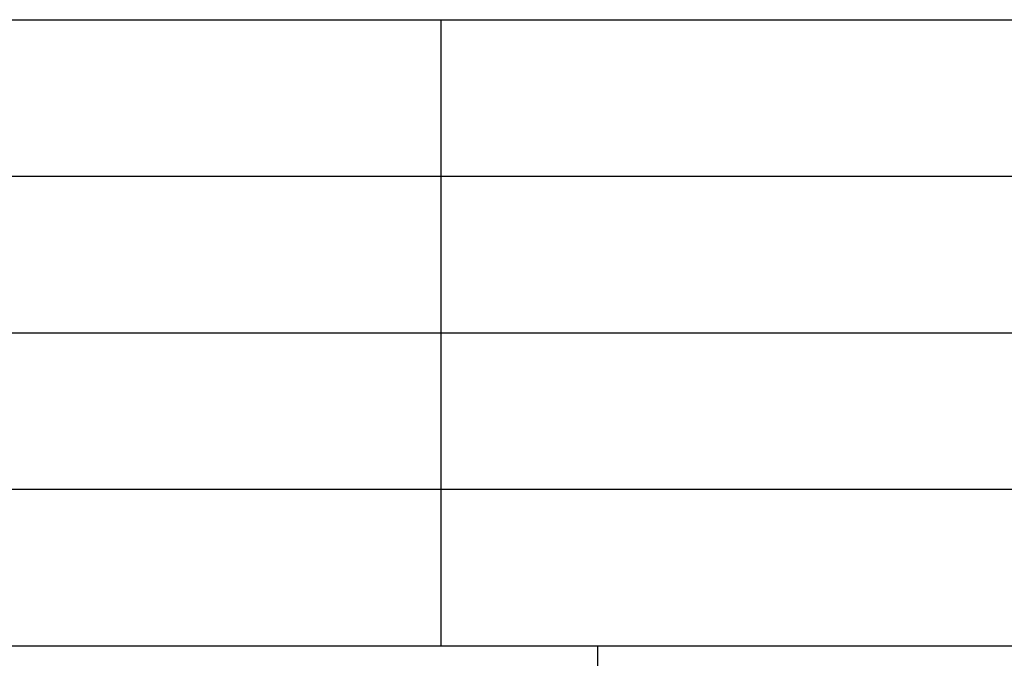
# Model space of a CAD drawing. Units: millimetres. Extents: x -175 to 35, y -101 to 196.
# Drawn here: x -142 to -111, y -81 to -61 of the extents above; entities that cross this region are included whole.
import ezdxf

# ---------------------------------------------------------------- set-up
doc = ezdxf.new("R2010")
doc.units = ezdxf.units.MM
doc.layers.add('1', color=7, linetype='Continuous')

# ---------------------------------------------------------------- blocks, each defined once
blk = doc.blocks.new('_formato_A4', base_point=(-70, 47.5))
at = {"layer": '1', "color": 7, "linetype": 'Continuous'}
for p, q in [((-154, -61), (30, -61)), ((-129, -66), (-129, -61)), ((-154, -66), (30, -66)), ((-129, -71), (-129, -66)), ((-154, -71), (30, -71)), ((-129, -76), (-129, -71)), ((-154, -76), (30, -76)), ((-129, -81), (-129, -76)), ((-154, -81), (30, -81)), ((-124, -81), (-124, -96))]:
    blk.add_line(p, q, dxfattribs=at)
blk = doc.blocks.new('A4', base_point=(-105, 148.5))
at = {"layer": '1'}
blk.add_blockref('_formato_A4', (-70, 47.5), dxfattribs=at)

msp = doc.modelspace()

# ---------------------------------------------------------------- block references
msp.add_blockref('A4', (-105, 148.5))

doc.saveas('drawing.dxf')
